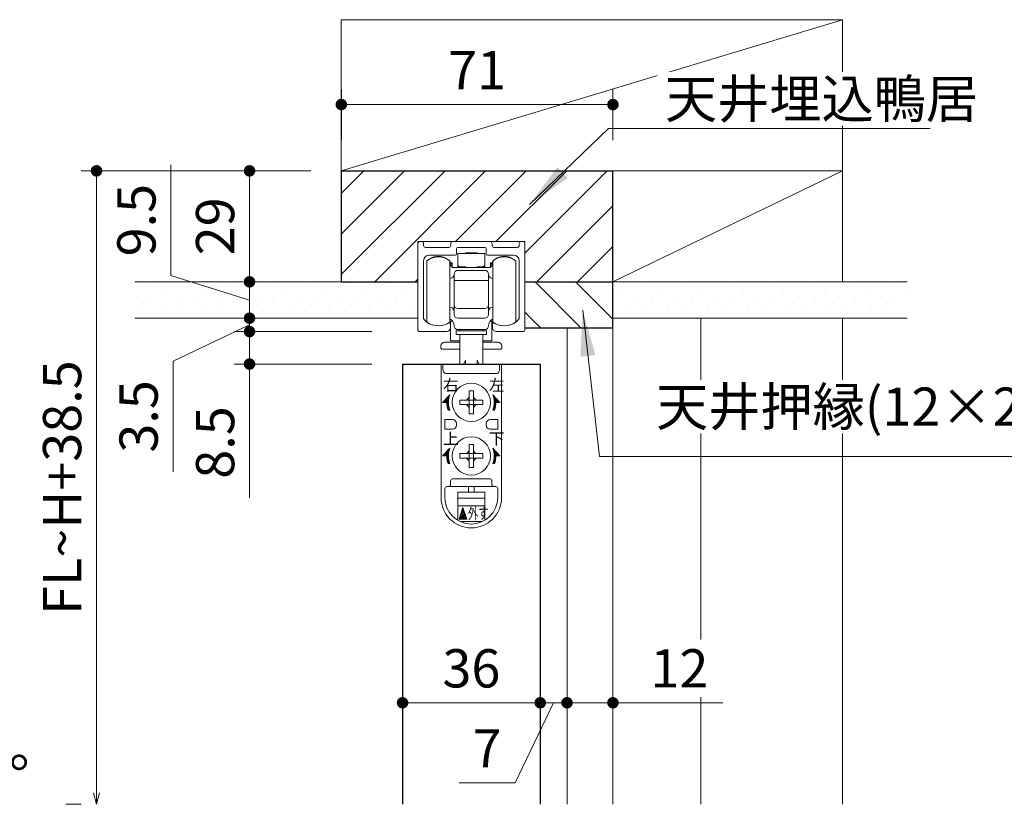
# Model space of a CAD drawing. Extents: x -60839 to -58226, y 2022 to 3236.
# Drawn here: x -59880 to -59623, y 2238 to 2443 of the extents above; entities that cross this region are included whole.
import ezdxf

# ---------------------------------------------------------------- set-up
doc = ezdxf.new("R2010")
doc.units = 0
doc.header["$LTSCALE"] = 80
doc.header["$MEASUREMENT"] = 0
doc.layers.get('0').update_dxf_attribs({"linetype": 'CONTINUOUS'})
doc.layers.get('DEFPOINTS').update_dxf_attribs({"linetype": 'CONTINUOUS'})
for name, color, linetype, lineweight in [('ハッチング', 6, 'CONTINUOUS', 9), ('寸法線', 3, 'CONTINUOUS', 13), ('線(水)', 4, 'CONTINUOUS', 9), ('線(白)', 7, 'CONTINUOUS', 30), ('線(黄)', 2, 'CONTINUOUS', 15)]:
    doc.layers.add(name, color=color, linetype=linetype, lineweight=lineweight)
doc.styles.add('1／4', font='MS Gothic.ttf', dxfattribs={"height": 14})
doc.styles.add('ATOM_KANJI', font='txt.shx', dxfattribs={"width": 0.9, "height": 3, "bigfont": 'extfont.shx'})
doc.styles.add('sanwa1', font='romans.shx', dxfattribs={"height": 10, "bigfont": 'extfont2.shx'})
doc.dimstyles.new('1／4$7', dxfattribs={"dimtxt": 14, "dimasz": 12, "dimexe": 4, "dimexo": 4, "dimgap": 2.8, "dimtad": 1, "dimdsep": 46, "dimtxsty": '1／4', "dimblk": 'DOT', "dimcen": 0, "dimclrd": 3, "dimclre": 3, "dimclrt": 2, "dimadec": 0, "dimazin": 0, "dimtfac": 1, "dimtix": 1, "dimtmove": 0, "dimatfit": 3, "dimfxl": 1, "dimtfill": 1, "dimtolj": 1, "dimtzin": 0, "dimlwd": 9, "dimlwe": 9, "dimarcsym": 0})
doc.dimstyles.new('sanwa1', dxfattribs={"dimscale": 0.05, "dimtxt": 10, "dimasz": 45, "dimexe": 20, "dimexo": 20, "dimgap": 30, "dimtad": 1, "dimdsep": 46, "dimtxsty": 'sanwa1', "dimblk1": 'DOT', "dimblk2": 'DOT', "dimsah": 1, "dimcen": 0.15, "dimclrd": 256, "dimclre": 256, "dimclrt": 256, "dimadec": 0, "dimazin": 0, "dimtfac": 1, "dimtix": 1, "dimtmove": 0, "dimatfit": 0, "dimldrblk": 'DOT', "dimfxl": 1, "dimtolj": 1, "dimtzin": 0, "dimlwd": 13, "dimlwe": 13, "dimarcsym": 1})

# ---------------------------------------------------------------- blocks, each defined once
blk = doc.blocks.new('引戸レール')
at = {"layer": '線(水)', "color": 4}
for p, q in [((837.54, 1229.12), (837.54, 1206.62)), ((838.04, 1229.62), (838.54, 1229.62)), ((839.04, 1229.12), (839.04, 1228.62)), ((845.64, 1228.12), (839.54, 1228.12)), ((846.14, 1228.62), (846.14, 1229.12)), ((846.64, 1229.62), (856.44, 1229.62)), ((847.64, 1226.42), (847.64, 1227.82)), ((855.14, 1228.12), (847.94, 1228.12)), ((855.44, 1226.42), (855.44, 1227.82)), ((856.94, 1228.62), (856.94, 1229.12)), ((863.54, 1228.12), (857.44, 1228.12)), ((864.04, 1228.62), (864.04, 1229.12)), ((865.04, 1229.62), (864.54, 1229.62)), ((865.54, 1206.62), (865.54, 1229.12)), ((847.34, 1226.12), (840.54, 1226.12)), ((862.54, 1226.12), (855.74, 1226.12)), ((839.04, 1224.62), (839.04, 1209.6)), ((864.04, 1209.6), (864.04, 1224.62)), ((846.04, 1207.12), (846.04, 1208.12)), ((857.04, 1207.12), (857.04, 1208.12)), ((838.04, 1206.12), (845.04, 1206.12)), ((865.04, 1206.12), (858.04, 1206.12))]:
    blk.add_line(p, q, dxfattribs=at)
for centre, radius, start, end in [((838.04, 1229.12), 0.5, 90, 180), ((838.54, 1229.12), 0.5, 360, 90), ((839.54, 1228.62), 0.5, 180, 270), ((845.64, 1228.62), 0.5, 270, 0), ((846.64, 1229.12), 0.5, 90, 180), ((847.94, 1227.82), 0.3, 90, 180), ((855.14, 1227.82), 0.3, 0, 90), ((856.44, 1229.12), 0.5, 0, 90), ((857.44, 1228.62), 0.5, 180, 270), ((863.54, 1228.62), 0.5, 270, 360), ((864.54, 1229.12), 0.5, 90, 180), ((865.04, 1229.12), 0.5, 0, 90), ((840.54, 1224.62), 1.5, 90, 180), ((847.34, 1226.42), 0.3, 270, 0), ((855.74, 1226.42), 0.3, 180, 270), ((862.54, 1224.62), 1.5, 0, 90), ((839.34, 1209.6), 0.3, 180, 220.0078), ((842.94, 1212.62), 5, 220.0078, 301.8908), ((845.74, 1208.12), 0.3, 0, 121.8908), ((857.34, 1208.12), 0.3, 58.1092, 180), ((860.14, 1212.62), 5, 238.1092, 319.9922), ((863.74, 1209.6), 0.3, 319.9922, 0), ((838.04, 1206.62), 0.5, 180, 270), ((845.04, 1207.12), 1, 270, 0), ((858.04, 1207.12), 1, 180, 270), ((865.04, 1206.62), 0.5, 270, 0)]:
    blk.add_arc(centre, radius, start, end, dxfattribs=at)
blk = doc.blocks.new('_DOT')
at = {"color": 0, "linetype": 'ByBlock'}
blk.add_line((-0.5, 0), (-1, 0), dxfattribs=at)
at = {"color": 0, "linetype": 'ByBlock', "const_width": 0.5}
blk.add_lwpolyline([(-0.25, 0, 1), (0.25, 0, 1)], format="xyb", close=True, dxfattribs=at)
blk = doc.blocks.new('*D132')
at = {"layer": 'DEFPOINTS', "color": 0, "ltscale": 3, "transparency": 16777216}
for p in [(-59796.06, 2403.31), (-59820.06, 2374.31), (-59796.06, 2374.31)]:
    blk.add_point(p, dxfattribs=at)
at = {"layer": '寸法線', "ltscale": 3, "transparency": 16777216}
for p, q in [((-59804.06, 2403.31), (-59824.06, 2403.31)), ((-59820.06, 2377.31), (-59820.06, 2400.31)), ((-59804.06, 2374.31), (-59824.06, 2374.31))]:
    blk.add_line(p, q, dxfattribs=at)
at = {"layer": '寸法線', "ltscale": 3, "transparency": 16777216, "xscale": 3, "yscale": 3, "zscale": 3}
for p, rotation in [((-59820.06, 2403.31), 90), ((-59820.06, 2374.31), 270)]:
    blk.add_blockref('_DOT', p, dxfattribs=dict(at, rotation=rotation))
at = {"layer": '寸法線', "ltscale": 3, "transparency": 16777216, "insert": (-59829.06, 2388.81), "char_height": 10, "attachment_point": 5, "rotation": 90, "style": 'sanwa1'}
blk.add_mtext('\\A1;29', dxfattribs=at)
blk = doc.blocks.new('*D133')
at = {"layer": 'DEFPOINTS', "color": 0, "ltscale": 3, "transparency": 16777216}
for p in [(-59796.06, 2374.31), (-59820.06, 2364.81), (-59780.06, 2364.81)]:
    blk.add_point(p, dxfattribs=at)
at = {"layer": '寸法線', "ltscale": 3, "transparency": 16777216}
for p, q in [((-59840.63, 2375.96), (-59840.63, 2404.91)), ((-59820.06, 2377.31), (-59820.06, 2380.31)), ((-59820.06, 2369.56), (-59840.63, 2375.96)), ((-59804.06, 2374.31), (-59824.06, 2374.31)), ((-59820.06, 2374.31), (-59820.06, 2364.81)), ((-59820.06, 2374.31), (-59820.06, 2364.81)), ((-59788.06, 2364.81), (-59824.06, 2364.81)), ((-59820.06, 2361.81), (-59820.06, 2358.81))]:
    blk.add_line(p, q, dxfattribs=at)
at = {"layer": '寸法線', "ltscale": 3, "transparency": 16777216, "xscale": 3, "yscale": 3, "zscale": 3}
for p, rotation in [((-59820.06, 2374.31), 270), ((-59820.06, 2364.81), 90)]:
    blk.add_blockref('_DOT', p, dxfattribs=dict(at, rotation=rotation))
at = {"layer": '寸法線', "ltscale": 3, "transparency": 16777216, "insert": (-59849.63, 2390.43), "char_height": 10, "attachment_point": 5, "rotation": 90, "style": 'sanwa1'}
blk.add_mtext('\\A1;9.5', dxfattribs=at)
blk = doc.blocks.new('*D134')
at = {"layer": 'DEFPOINTS', "color": 0, "ltscale": 3, "transparency": 16777216}
for p in [(-59780.06, 2364.81), (-59820.06, 2361.31), (-59780.06, 2361.31)]:
    blk.add_point(p, dxfattribs=at)
at = {"layer": '寸法線', "ltscale": 3, "transparency": 16777216}
for p, q in [((-59820.06, 2367.81), (-59820.06, 2370.81)), ((-59820.06, 2363.06), (-59840.06, 2353.62)), ((-59788.06, 2364.81), (-59824.06, 2364.81)), ((-59820.06, 2364.81), (-59820.06, 2361.31)), ((-59820.06, 2364.81), (-59820.06, 2361.31)), ((-59788.06, 2361.31), (-59824.06, 2361.31)), ((-59820.06, 2358.31), (-59820.06, 2355.31)), ((-59840.06, 2353.62), (-59840.06, 2324.66))]:
    blk.add_line(p, q, dxfattribs=at)
at = {"layer": '寸法線', "ltscale": 3, "transparency": 16777216, "xscale": 3, "yscale": 3, "zscale": 3}
for p, rotation in [((-59820.06, 2364.81), 270), ((-59820.06, 2361.31), 90)]:
    blk.add_blockref('_DOT', p, dxfattribs=dict(at, rotation=rotation))
at = {"layer": '寸法線', "ltscale": 3, "transparency": 16777216, "insert": (-59849.06, 2339.14), "char_height": 10, "attachment_point": 5, "rotation": 90, "style": 'sanwa1'}
blk.add_mtext('\\A1;3.5', dxfattribs=at)
blk = doc.blocks.new('*D135')
at = {"layer": 'DEFPOINTS', "color": 0, "ltscale": 3, "transparency": 16777216}
for p in [(-59780.06, 2361.31), (-59820.06, 2352.81), (-59780.06, 2352.81)]:
    blk.add_point(p, dxfattribs=at)
at = {"layer": '寸法線', "ltscale": 3, "transparency": 16777216}
for p, q in [((-59820.06, 2364.31), (-59820.06, 2367.31)), ((-59788.06, 2361.31), (-59824.06, 2361.31)), ((-59820.06, 2361.31), (-59820.06, 2352.81)), ((-59788.06, 2352.81), (-59824.06, 2352.81)), ((-59820.06, 2349.81), (-59820.06, 2317.86))]:
    blk.add_line(p, q, dxfattribs=at)
at = {"layer": '寸法線', "ltscale": 3, "transparency": 16777216, "xscale": 3, "yscale": 3, "zscale": 3}
for p, rotation in [((-59820.06, 2361.31), 270), ((-59820.06, 2352.81), 90)]:
    blk.add_blockref('_DOT', p, dxfattribs=dict(at, rotation=rotation))
at = {"layer": '寸法線', "ltscale": 3, "transparency": 16777216, "insert": (-59829.06, 2332.33), "char_height": 10, "attachment_point": 5, "rotation": 90, "style": 'sanwa1'}
blk.add_mtext('\\A1;8.5', dxfattribs=at)
blk = doc.blocks.new('*D136')
at = {"layer": 'DEFPOINTS', "color": 0, "ltscale": 3, "transparency": 16777216}
for p in [(-59780.06, 2352.81), (-59744.06, 2352.81), (-59744.06, 2264.31)]:
    blk.add_point(p, dxfattribs=at)
at = {"layer": '寸法線', "ltscale": 3, "transparency": 16777216}
for p, q in [((-59780.06, 2344.81), (-59780.06, 2260.31)), ((-59744.06, 2344.81), (-59744.06, 2260.31)), ((-59777.06, 2264.31), (-59747.06, 2264.31))]:
    blk.add_line(p, q, dxfattribs=at)
at = {"layer": '寸法線', "ltscale": 3, "transparency": 16777216, "xscale": 3, "yscale": 3, "zscale": 3, "rotation": 180}
blk.add_blockref('_DOT', (-59780.06, 2264.31), dxfattribs=at)
at = {"layer": '寸法線', "ltscale": 3, "transparency": 16777216, "xscale": 3, "yscale": 3, "zscale": 3}
blk.add_blockref('_DOT', (-59744.06, 2264.31), dxfattribs=at)
at = {"layer": '寸法線', "ltscale": 3, "transparency": 16777216, "insert": (-59762.06, 2273.31), "char_height": 10, "attachment_point": 5, "style": 'sanwa1'}
blk.add_mtext('\\A1;36', dxfattribs=at)
blk = doc.blocks.new('*D137')
at = {"layer": 'DEFPOINTS', "color": 0, "ltscale": 3, "transparency": 16777216}
for p in [(-59737.06, 2361.55), (-59725.06, 2362.31), (-59725.06, 2264.31)]:
    blk.add_point(p, dxfattribs=at)
at = {"layer": '寸法線', "ltscale": 3, "transparency": 16777216}
for p, q in [((-59737.06, 2353.55), (-59737.06, 2260.31)), ((-59725.06, 2354.31), (-59725.06, 2260.31)), ((-59740.06, 2264.31), (-59743.06, 2264.31)), ((-59737.06, 2264.31), (-59725.06, 2264.31)), ((-59722.06, 2264.31), (-59696.3, 2264.31))]:
    blk.add_line(p, q, dxfattribs=at)
at = {"layer": '寸法線', "ltscale": 3, "transparency": 16777216, "xscale": 3, "yscale": 3, "zscale": 3}
blk.add_blockref('_DOT', (-59737.06, 2264.31), dxfattribs=at)
at = {"layer": '寸法線', "ltscale": 3, "transparency": 16777216, "xscale": 3, "yscale": 3, "zscale": 3, "rotation": 180}
blk.add_blockref('_DOT', (-59725.06, 2264.31), dxfattribs=at)
at = {"layer": '寸法線', "ltscale": 3, "transparency": 16777216, "insert": (-59707.68, 2273.31), "char_height": 10, "attachment_point": 5, "style": 'sanwa1', "bg_fill": 3, "box_fill_scale": 1.25, "bg_fill_color": 256, "bg_fill_true_color": 13158600, "bg_fill_transparency": 0}
blk.add_mtext('\\A1;12', dxfattribs=at)
blk = doc.blocks.new('_Open30')
at = {"color": 0, "linetype": 'ByBlock', "lineweight": -2}
for p, q in [((-1, 0.268), (0, 0)), ((0, 0), (-1, -0.268)), ((0, 0), (-1, 0))]:
    blk.add_line(p, q, dxfattribs=at)
blk = doc.blocks.new('*D138')
at = {"layer": 'DEFPOINTS', "color": 0, "ltscale": 3, "transparency": 16777216}
for p in [(-59807.06, 2403.31), (-59860.06, 2237.78), (-59860.06, 2237.78)]:
    blk.add_point(p, dxfattribs=at)
at = {"layer": '寸法線', "ltscale": 3, "transparency": 16777216}
for p, q in [((-59815.06, 2403.31), (-59864.06, 2403.31)), ((-59860.06, 2400.31), (-59860.06, 2240.78)), ((-59868.06, 2237.78), (-59864.06, 2237.78))]:
    blk.add_line(p, q, dxfattribs=at)
at = {"layer": '寸法線', "ltscale": 3, "transparency": 16777216, "xscale": 3, "yscale": 3, "zscale": 3}
for name, p, rotation in [('_DOT', (-59860.06, 2403.31), 90), ('_Open30', (-59860.06, 2237.78), 270)]:
    blk.add_blockref(name, p, dxfattribs=dict(at, rotation=rotation))
at = {"layer": '寸法線', "ltscale": 3, "transparency": 16777216, "insert": (-59869.06, 2320.55), "char_height": 10, "attachment_point": 5, "rotation": 90, "style": 'sanwa1'}
blk.add_mtext('\\A1;FL~H+38.5', dxfattribs=at)
blk = doc.blocks.new('FCX292')
at = {"layer": '線(水)'}
h = blk.add_hatch(dxfattribs=at)
h.set_pattern_fill('ANSI31', color=256, scale=0.4, style=0)
h.set_pattern_definition([(135, (-52815.58703, -12823.13298), (0.1122532017, 0.1122532017), [])])
h.paths.add_polyline_path([(-60082.82, 2993.43, 0.085164), (-60083.17, 2991.43), (-60084.67, 2991.43)])
h.paths.add_polyline_path([(-60083.57, 2991.43), (-60083.17, 2991.43, 0.085164), (-60082.82, 2989.43), (-60083.25, 2989.43, -0.079624)])
h = blk.add_hatch(dxfattribs=at)
h.set_pattern_fill('ANSI31', color=256, scale=0.4, style=0)
h.set_pattern_definition([(45, (-67338.74617, -12823.13298), (-0.1122532017, 0.1122532017), [])])
h.paths.add_polyline_path([(-60071.51, 2993.43, -0.085164), (-60071.17, 2991.43), (-60069.67, 2991.43)])
h.paths.add_polyline_path([(-60070.77, 2991.43), (-60071.17, 2991.43, -0.085164), (-60071.51, 2989.43), (-60071.09, 2989.43, 0.079624)])
h = blk.add_hatch(dxfattribs=at)
h.set_pattern_fill('ANSI31', color=256, scale=0.4, style=0)
h.set_pattern_definition([(135, (-52815.58703, -12837.13298), (0.1122532017, 0.1122532017), [])])
h.paths.add_polyline_path([(-60082.82, 2979.43, 0.085164), (-60083.17, 2977.43), (-60084.67, 2977.43)])
h.paths.add_polyline_path([(-60083.57, 2977.43), (-60083.17, 2977.43, 0.085164), (-60082.82, 2975.43), (-60083.25, 2975.43, -0.079624)])
h = blk.add_hatch(dxfattribs=at)
h.set_pattern_fill('ANSI31', color=256, scale=0.4, style=0)
h.set_pattern_definition([(45, (-67338.74617, -12837.13298), (-0.1122532017, 0.1122532017), [])])
h.paths.add_polyline_path([(-60071.51, 2979.43, -0.085164), (-60071.17, 2977.43), (-60069.67, 2977.43)])
h.paths.add_polyline_path([(-60070.77, 2977.43), (-60071.17, 2977.43, -0.085164), (-60071.51, 2975.43), (-60071.09, 2975.43, 0.079624)])
h = blk.add_hatch(dxfattribs=at)
h.set_pattern_fill('ANSI31', color=256, scale=0.8, style=0)
h.set_pattern_definition([(45, (-67354.06682, -12844.43485), (-0.2245064033, 0.2245064033), [])])
h.paths.add_polyline_path([(-60079.35, 2963.93), (-60080.35, 2960.93), (-60078.35, 2960.93)])
for p, q in [((-60080.67, 3030.33), (-60080.67, 3027.28)), ((-60073.67, 3030.33), (-60080.67, 3030.33)), ((-60078.67, 3030.53), (-60075.67, 3030.53)), ((-60078.67, 3030.33), (-60078.67, 3030.53)), ((-60075.67, 3030.53), (-60075.67, 3030.33)), ((-60073.67, 3030.33), (-60073.67, 3027.28)), ((-60088.77, 3012.43), (-60088.77, 3028.43)), ((-60082.77, 3012.43), (-60082.77, 3028.43)), ((-60082.67, 3028.17), (-60082.67, 3028.13)), ((-60082.67, 3028.13), (-60082.67, 3027.63)), ((-60082.17, 3027.93), (-60082.67, 3027.93)), ((-60082.17, 3027.13), (-60082.17, 3027.93)), ((-60082.17, 3026.83), (-60082.17, 3027.13)), ((-60080.67, 3026.83), (-60080.67, 3027.28)), ((-60073.67, 3026.83), (-60073.67, 3027.28)), ((-60071.67, 3027.93), (-60072.17, 3027.93)), ((-60072.17, 3027.13), (-60072.17, 3027.93)), ((-60072.17, 3027.13), (-60072.17, 3026.83)), ((-60071.67, 3028.13), (-60071.67, 3028.15)), ((-60071.67, 3027.63), (-60071.67, 3028.13)), ((-60071.57, 3028.43), (-60071.57, 3012.43)), ((-60065.57, 3028.43), (-60065.57, 3027.73)), ((-60065.57, 3027.73), (-60065.57, 3012.43)), ((-60081.67, 3026.63), (-60072.67, 3026.63)), ((-60081.67, 3016.93), (-60081.67, 3024.93)), ((-60080.67, 3026.83), (-60079.67, 3026.83)), ((-60080.67, 3025.93), (-60073.67, 3025.93)), ((-60079.67, 3026.83), (-60078.67, 3026.83)), ((-60078.67, 3026.83), (-60078.67, 3026.63)), ((-60074.67, 3026.83), (-60075.67, 3026.83)), ((-60075.67, 3026.73), (-60075.67, 3026.83)), ((-60075.67, 3026.83), (-60075.67, 3026.63)), ((-60074.67, 3026.83), (-60073.67, 3026.83)), ((-60072.67, 3024.93), (-60072.67, 3016.93)), ((-60082.43, 3023.89), (-60082.77, 3023.81)), ((-60072.67, 3023.25), (-60081.67, 3023.25)), ((-60071.57, 3023.81), (-60071.9, 3023.89)), ((-60081.67, 3016.93), (-60081.67, 3014.93)), ((-60072.67, 3014.93), (-60072.67, 3016.93)), ((-60082.77, 3016.34), (-60082.43, 3016.26)), ((-60081.67, 3014.43), (-60081.67, 3014.93)), ((-60073.67, 3015.93), (-60080.67, 3015.93)), ((-60072.67, 3014.93), (-60072.67, 3014.43)), ((-60071.9, 3016.26), (-60071.57, 3016.34)), ((-60082.77, 3012.63), (-60082.07, 3012.63)), ((-60082.57, 3007.53), (-60082.57, 3012.63)), ((-60073.67, 3013.43), (-60080.67, 3013.43)), ((-60072.27, 3012.63), (-60071.57, 3012.63)), ((-60071.77, 3012.63), (-60071.77, 3007.53)), ((-60081.17, 3010.13), (-60081.17, 3009.13)), ((-60073.17, 3010.13), (-60081.17, 3010.13)), ((-60073.17, 3009.13), (-60081.17, 3009.13)), ((-60073.67, 3010.43), (-60080.67, 3010.43)), ((-60080.17, 3010.43), (-60080.17, 3010.13)), ((-60080.17, 3009.13), (-60080.17, 3001.43)), ((-60074.17, 3010.43), (-60074.17, 3010.13)), ((-60074.17, 3009.13), (-60074.17, 3001.43)), ((-60073.17, 3009.13), (-60073.17, 3010.13)), ((-60080.17, 3007.13), (-60084.16, 3007.13)), ((-60080.17, 3007.53), (-60082.57, 3007.53)), ((-60071.77, 3007.53), (-60074.17, 3007.53)), ((-60070.16, 3007.13), (-60074.17, 3007.13)), ((-60085.16, 3006.13), (-60085.16, 3005.83)), ((-60080.17, 3005.33), (-60084.66, 3005.33)), ((-60069.66, 3005.33), (-60074.17, 3005.33)), ((-60069.16, 3006.13), (-60069.16, 3005.83)), ((-60085.07, 3001.43), (-60085.07, 2966.53)), ((-60069.27, 3001.43), (-60085.07, 3001.43)), ((-60078.67, 3002.43), (-60079.25, 3001.43)), ((-60078.67, 3002.43), (-60078.67, 3001.43)), ((-60075.67, 3002.43), (-60075.67, 3001.43)), ((-60075.67, 3002.43), (-60075.08, 3001.43)), ((-60069.27, 3001.43), (-60069.27, 2966.53)), ((-60077.77, 2994.43), (-60077.17, 2994.43)), ((-60077.77, 2993.03), (-60077.77, 2994.43)), ((-60077.17, 2994.43), (-60076.57, 2994.43)), ((-60076.57, 2994.43), (-60076.57, 2993.03)), ((-60080.17, 2991.43), (-60080.17, 2992.03)), ((-60080.17, 2992.03), (-60078.77, 2992.03)), ((-60080.17, 2990.83), (-60080.17, 2991.43)), ((-60078.77, 2992.03), (-60077.77, 2992.03)), ((-60077.77, 2992.03), (-60077.77, 2993.03)), ((-60077.77, 2992.03), (-60077.17, 2992.03)), ((-60077.77, 2991.43), (-60077.77, 2992.03)), ((-60077.77, 2990.83), (-60077.77, 2991.43)), ((-60077.17, 2992.03), (-60076.57, 2992.03)), ((-60076.57, 2993.03), (-60076.57, 2992.03)), ((-60076.57, 2992.03), (-60076.57, 2991.43)), ((-60076.57, 2992.03), (-60075.57, 2992.03)), ((-60076.57, 2991.43), (-60076.57, 2990.83)), ((-60075.57, 2992.03), (-60074.17, 2992.03)), ((-60074.17, 2992.03), (-60074.17, 2991.43)), ((-60074.17, 2991.43), (-60074.17, 2990.83)), ((-60078.77, 2990.83), (-60080.17, 2990.83)), ((-60077.77, 2990.83), (-60078.77, 2990.83)), ((-60077.77, 2989.83), (-60077.77, 2990.83)), ((-60077.17, 2990.83), (-60077.77, 2990.83)), ((-60077.77, 2988.43), (-60077.77, 2989.83)), ((-60076.57, 2990.83), (-60077.17, 2990.83)), ((-60075.57, 2990.83), (-60076.57, 2990.83)), ((-60076.57, 2990.83), (-60076.57, 2989.83)), ((-60076.57, 2989.83), (-60076.57, 2988.43)), ((-60074.17, 2990.83), (-60075.57, 2990.83)), ((-60084.07, 2986.93), (-60082.07, 2986.93)), ((-60084.07, 2984.43), (-60084.07, 2986.93)), ((-60081.07, 2985.93), (-60081.07, 2985.43)), ((-60081.07, 2985.93), (-60081.07, 2985.43)), ((-60077.17, 2988.43), (-60077.77, 2988.43)), ((-60076.57, 2988.43), (-60077.17, 2988.43)), ((-60073.27, 2985.93), (-60073.27, 2985.43)), ((-60070.27, 2986.93), (-60072.27, 2986.93)), ((-60070.27, 2984.43), (-60070.27, 2986.93)), ((-60082.07, 2984.43), (-60084.07, 2984.43)), ((-60072.27, 2984.43), (-60070.27, 2984.43)), ((-60077.77, 2980.43), (-60077.17, 2980.43)), ((-60077.77, 2979.03), (-60077.77, 2980.43)), ((-60077.77, 2978.03), (-60077.77, 2979.03)), ((-60077.17, 2980.43), (-60076.57, 2980.43)), ((-60076.57, 2980.43), (-60076.57, 2979.03)), ((-60076.57, 2979.03), (-60076.57, 2978.03)), ((-60080.17, 2977.43), (-60080.17, 2978.03)), ((-60080.17, 2978.03), (-60078.77, 2978.03)), ((-60080.17, 2976.83), (-60080.17, 2977.43)), ((-60078.77, 2976.83), (-60080.17, 2976.83)), ((-60078.77, 2978.03), (-60077.77, 2978.03)), ((-60077.77, 2976.83), (-60078.77, 2976.83)), ((-60077.77, 2978.03), (-60077.17, 2978.03)), ((-60077.77, 2977.43), (-60077.77, 2978.03)), ((-60077.77, 2976.83), (-60077.77, 2977.43)), ((-60077.77, 2975.83), (-60077.77, 2976.83)), ((-60077.17, 2976.83), (-60077.77, 2976.83)), ((-60077.77, 2974.43), (-60077.77, 2975.83)), ((-60077.17, 2978.03), (-60076.57, 2978.03)), ((-60076.57, 2976.83), (-60077.17, 2976.83)), ((-60076.57, 2978.03), (-60076.57, 2977.43)), ((-60076.57, 2978.03), (-60075.57, 2978.03)), ((-60076.57, 2977.43), (-60076.57, 2976.83)), ((-60075.57, 2976.83), (-60076.57, 2976.83)), ((-60076.57, 2976.83), (-60076.57, 2975.83)), ((-60076.57, 2975.83), (-60076.57, 2974.43)), ((-60075.57, 2978.03), (-60074.17, 2978.03)), ((-60074.17, 2976.83), (-60075.57, 2976.83)), ((-60074.17, 2978.03), (-60074.17, 2977.43)), ((-60074.17, 2977.43), (-60074.17, 2976.83)), ((-60077.17, 2974.43), (-60077.77, 2974.43)), ((-60076.57, 2974.43), (-60077.17, 2974.43)), ((-60082.57, 2970.93), (-60082.57, 2969.93)), ((-60082.57, 2970.43), (-60082.57, 2969.93)), ((-60072.27, 2971.43), (-60082.07, 2971.43)), ((-60071.77, 2970.93), (-60071.77, 2969.93)), ((-60084.07, 2968.93), (-60084.07, 2966.53)), ((-60083.07, 2969.43), (-60083.57, 2969.43)), ((-60071.27, 2969.43), (-60083.07, 2969.43)), ((-60073.67, 2967.93), (-60080.67, 2967.93)), ((-60080.67, 2964.43), (-60080.67, 2967.93)), ((-60077.92, 2967.93), (-60077.92, 2969.43)), ((-60076.42, 2967.93), (-60076.42, 2969.43)), ((-60073.67, 2964.43), (-60073.67, 2967.93)), ((-60070.77, 2969.43), (-60071.27, 2969.43)), ((-60070.27, 2968.93), (-60070.27, 2966.53)), ((-60073.67, 2966.43), (-60080.67, 2966.43)), ((-60073.67, 2964.43), (-60080.67, 2964.43)), ((-60080.67, 2960.58), (-60080.67, 2964.43)), ((-60073.67, 2960.58), (-60073.67, 2964.43)), ((-60080.19, 2960.33), (-60074.14, 2960.33))]:
    blk.add_line(p, q, dxfattribs=at)
blk.add_lwpolyline([(-60071.57, 3013.21), (-60071.65, 3013.17), (-60072.04, 3012.89)], dxfattribs=at)
blk.add_lwpolyline([(-60084.57, 3001.43), (-60084.57, 2999.93, 0.414214), (-60083.57, 2998.93), (-60070.77, 2998.93, 0.414214), (-60069.77, 2999.93), (-60069.77, 3001.43)], format="xyb", dxfattribs=at)
for points in [[(-60083.57, 2991.43), (-60084.67, 2991.43), (-60082.82, 2993.43, 0.171573), (-60082.82, 2989.43), (-60083.25, 2989.43, -0.079624)], [(-60070.77, 2991.43), (-60069.67, 2991.43), (-60071.51, 2993.43, -0.171573), (-60071.51, 2989.43), (-60071.09, 2989.43, 0.079624)], [(-60083.57, 2977.43), (-60084.67, 2977.43), (-60082.82, 2979.43, 0.171573), (-60082.82, 2975.43), (-60083.25, 2975.43, -0.079624)], [(-60070.77, 2977.43), (-60069.67, 2977.43), (-60071.51, 2979.43, -0.171573), (-60071.51, 2975.43), (-60071.09, 2975.43, 0.079624)]]:
    blk.add_lwpolyline(points, format="xyb", close=True, dxfattribs=at)
blk.add_lwpolyline([(-60080.35, 2960.93), (-60079.35, 2963.93), (-60078.35, 2960.93)], close=True, dxfattribs=at)
for centre in [(-60077.17, 2991.43), (-60077.17, 2977.43)]:
    blk.add_circle(centre, 5, dxfattribs=at)
for centre, radius, start, end in [((-60085.76, 3025.63), 4, 51.6046, 126.8699), ((-60068.56, 3025.63), 4, 53.1343, 127.6991), ((-60085.77, 3024.43), 5, 53.1301, 126.8699), ((-60085.76, 3025.63), 4, 39.359, 41.5663), ((-60083.17, 3026.93), 1, 0, 60), ((-60081.67, 3027.63), 1, 180, 270), ((-60072.67, 3027.63), 1, 270, 0), ((-60071.17, 3026.93), 1, 120, 180), ((-60068.56, 3025.63), 4, 138.7476, 140.9696), ((-60068.57, 3024.43), 5, 53.1301, 126.8699), ((-60082.67, 3024.87), 1, 283.3925, 0), ((-60080.67, 3024.93), 1, 90, 180), ((-60073.67, 3024.93), 1, 0, 90), ((-60071.67, 3024.87), 1, 180, 256.6075), ((-60080.67, 3016.93), 1, 180, 270), ((-60073.67, 3016.93), 1, 270, 0), ((-60082.67, 3015.29), 1, 0, 76.6075), ((-60080.67, 3014.43), 1, 180, 270), ((-60073.67, 3014.43), 1, 270, 0), ((-60071.67, 3015.29), 1, 103.3925, 180), ((-60085.77, 3016.43), 5, 233.1301, 306.8699), ((-60083.43, 3011.72), 1.63, 45.7086, 65.8849), ((-60083.67, 3011.43), 2, 0, 46.6345), ((-60070.67, 3011.43), 2, 133.3655, 180), ((-60068.57, 3016.43), 5, 233.1301, 306.8699), ((-60080.67, 3011.43), 1, 180, 270), ((-60073.67, 3011.43), 1, 270, 0), ((-60084.16, 3006.13), 1, 90, 180), ((-60070.16, 3006.13), 1, 0, 90), ((-60084.66, 3005.83), 0.5, 180, 270), ((-60069.66, 3005.83), 0.5, 270, 0), ((-60078.77, 2993.03), 1, 270, 0), ((-60075.57, 2993.03), 1, 180, 270), ((-60078.77, 2989.83), 1, 0, 90), ((-60075.57, 2989.83), 1, 90, 180), ((-60082.07, 2985.93), 1, 0, 90), ((-60072.27, 2985.93), 1, 90, 180), ((-60082.07, 2985.43), 1, 270, 0), ((-60072.27, 2985.43), 1, 180, 270), ((-60078.77, 2979.03), 1, 270, 0), ((-60075.57, 2979.03), 1, 180, 270), ((-60078.77, 2975.83), 1, 0, 90), ((-60075.57, 2975.83), 1, 90, 180), ((-60082.07, 2970.93), 0.5, 90, 180), ((-60072.27, 2970.93), 0.5, 0, 90), ((-60083.57, 2968.93), 0.5, 90, 180), ((-60083.07, 2969.93), 0.5, 270, 0), ((-60071.27, 2969.93), 0.5, 180, 270), ((-60070.77, 2968.93), 0.5, 0, 90), ((-60077.17, 2966.53), 7.9, 180, 0), ((-60077.17, 2966.53), 6.9, 180, 0)]:
    blk.add_arc(centre, radius, start, end, dxfattribs=at)
for centre, start_param, end_param in [((-60079.67, 3027.28), 0, 1.570796), ((-60074.67, 3027.28), 1.570796, 3.141593)]:
    blk.add_ellipse(centre, major_axis=(-1, 0), ratio=0.449438, start_param=start_param, end_param=end_param, dxfattribs=at)
at = {"layer": '線(水)', "style": 'ATOM_KANJI'}
for s, p in [('右', (-60084.57, 2994.43)), ('左', (-60072.57, 2994.43)), ('上', (-60084.57, 2980.43)), ('下', (-60072.57, 2980.43))]:
    blk.add_text(s, height=3, dxfattribs=at).set_placement(p)
at = {"layer": '線(水)', "style": 'ATOM_KANJI', "width": 0.65}
blk.add_text('外す', height=3, dxfattribs=at).set_placement((-60078.03, 2960.93))
blk = doc.blocks.new('*D131')
at = {"layer": 'DEFPOINTS', "color": 0, "ltscale": 3, "transparency": 16777216}
for p in [(-59725.06, 2420.63), (-59796.06, 2403.31), (-59725.06, 2403.31)]:
    blk.add_point(p, dxfattribs=at)
at = {"layer": '寸法線', "ltscale": 3, "transparency": 16777216}
for p, q in [((-59796.06, 2411.31), (-59796.06, 2424.63)), ((-59725.06, 2411.31), (-59725.06, 2424.63)), ((-59793.06, 2420.63), (-59728.06, 2420.63))]:
    blk.add_line(p, q, dxfattribs=at)
at = {"layer": '寸法線', "ltscale": 3, "transparency": 16777216, "xscale": 3, "yscale": 3, "zscale": 3, "rotation": 180}
blk.add_blockref('_DOT', (-59796.06, 2420.63), dxfattribs=at)
at = {"layer": '寸法線', "ltscale": 3, "transparency": 16777216, "xscale": 3, "yscale": 3, "zscale": 3}
blk.add_blockref('_DOT', (-59725.06, 2420.63), dxfattribs=at)
at = {"layer": '寸法線', "ltscale": 3, "transparency": 16777216, "insert": (-59760.56, 2429.63), "char_height": 10, "attachment_point": 5, "style": 'sanwa1', "bg_fill": 3, "box_fill_scale": 1.25, "bg_fill_color": 256, "bg_fill_true_color": 13158600, "bg_fill_transparency": 0}
blk.add_mtext('\\A1;71', dxfattribs=at)
blk = doc.blocks.new('*D147')
at = {"layer": 'DEFPOINTS', "color": 0, "ltscale": 3, "transparency": 16777216}
for p in [(-59737.06, 2362.31), (-59744.06, 2352.81), (-59737.06, 2264.31)]:
    blk.add_point(p, dxfattribs=at)
at = {"layer": '寸法線', "ltscale": 3, "transparency": 16777216}
for p, q in [((-59737.06, 2354.31), (-59737.06, 2260.31)), ((-59744.06, 2344.81), (-59744.06, 2260.31)), ((-59740.56, 2264.31), (-59750.62, 2243.41)), ((-59747.06, 2264.31), (-59750.06, 2264.31)), ((-59744.06, 2264.31), (-59737.06, 2264.31)), ((-59744.06, 2264.31), (-59737.06, 2264.31)), ((-59734.06, 2264.31), (-59731.06, 2264.31)), ((-59750.62, 2243.41), (-59765.28, 2243.41))]:
    blk.add_line(p, q, dxfattribs=at)
at = {"layer": '寸法線', "ltscale": 3, "transparency": 16777216, "xscale": 3, "yscale": 3, "zscale": 3}
blk.add_blockref('_DOT', (-59744.06, 2264.31), dxfattribs=at)
at = {"layer": '寸法線', "ltscale": 3, "transparency": 16777216, "xscale": 3, "yscale": 3, "zscale": 3, "rotation": 180}
blk.add_blockref('_DOT', (-59737.06, 2264.31), dxfattribs=at)
at = {"layer": '寸法線', "ltscale": 3, "transparency": 16777216, "insert": (-59757.95, 2252.41), "char_height": 10, "attachment_point": 5, "style": 'sanwa1'}
blk.add_mtext('\\A1;7', dxfattribs=at)

msp = doc.modelspace()

# ---------------------------------------------------------------- hatches: boundary and pattern name
at = {"layer": 'ハッチング', "ltscale": 3}
h = msp.add_hatch(dxfattribs=at)
h.set_pattern_fill('LINE', color=256, scale=60, angle=45)
h.set_pattern_definition([(45, (4.809, -9.438), (-5.3033009, 5.3033009), [])])
h.paths.add_polyline_path([(-59796.0645, 2403.31), (-59796.0645, 2374.31), (-59776.0645, 2374.31), (-59776.0645, 2384.81), (-59748.0645, 2384.81), (-59748.0645, 2374.31), (-59725.0645, 2374.31), (-59725.0645, 2403.31)])
h = msp.add_hatch(dxfattribs=at)
h.set_pattern_fill('DOTS', color=6, scale=60, angle=45)
h.set_pattern_definition([(45, (4.809, -9.438), (-1.32582521, 3.97747564), [0, -3.75])])
h.paths.add_polyline_path([(-59776.0645, 2374.31), (-59850.0502, 2374.31), (-59850.0502, 2364.81), (-59776.0645, 2364.81)])
h = msp.add_hatch(dxfattribs=at)
h.set_pattern_fill('LINE', color=256, scale=60, angle=135)
h.paths.add_polyline_path([(-59725.0645, 2374.31), (-59748.0645, 2374.31), (-59748.0645, 2362.31), (-59725.0645, 2362.31)])
h = msp.add_hatch(dxfattribs=at)
h.set_pattern_fill('DOTS', color=6, scale=60, angle=45)
h.set_pattern_definition([(45, (8.309, -9.438), (-1.32582521, 3.97747564), [0, -3.75])])
h.paths.add_polyline_path([(-59648.0987, 2364.81), (-59648.0987, 2374.31), (-59725.0645, 2374.31), (-59725.0645, 2364.81)])

# ---------------------------------------------------------------- linework, layer by layer
at = {"layer": '寸法線', "ltscale": 3}
for p, q in [((-59776.0645, 2374.31), (-59776.0645, 2384.81)), ((-59776.0645, 2384.81), (-59748.0645, 2384.81)), ((-59748.0645, 2384.81), (-59748.0645, 2374.31))]:
    msp.add_line(p, q, dxfattribs=at)
at = {"layer": '線(水)', "ltscale": 3}
for p, q in [((-59702.0645, 2237.7837), (-59702.0645, 2364.81)), ((-59665.0645, 2237.7837), (-59665.0645, 2364.81)), ((-59737.0645, 2237.7837), (-59737.0645, 2362.31)), ((-59725.0645, 2237.7837), (-59725.0645, 2362.31))]:
    msp.add_line(p, q, dxfattribs=at)
at = {"layer": '線(白)', "ltscale": 3}
for p, q in [((-59796.0645, 2403.31), (-59796.0645, 2374.31)), ((-59796.0645, 2403.31), (-59725.0645, 2403.31)), ((-59725.0645, 2374.31), (-59725.0645, 2403.31)), ((-59796.0645, 2374.31), (-59776.0645, 2374.31)), ((-59748.0645, 2374.31), (-59725.0645, 2374.31)), ((-59725.0645, 2362.31), (-59725.0645, 2374.31)), ((-59748.0645, 2362.31), (-59725.0645, 2362.31)), ((-59780.0645, 2352.81), (-59744.0645, 2352.81)), ((-59780.0645, 2352.81), (-59780.0645, 2237.7837)), ((-59744.0645, 2352.81), (-59744.0645, 2237.7837))]:
    msp.add_line(p, q, dxfattribs=at)
at = {"layer": '線(黄)', "ltscale": 3}
for p, q in [((-59796.0645, 2403.31), (-59665.0645, 2442.81)), ((-59796.0645, 2442.81), (-59665.0645, 2442.81)), ((-59796.0645, 2403.31), (-59796.0645, 2442.81)), ((-59665.0645, 2403.31), (-59665.0645, 2442.81)), ((-59725.0645, 2374.31), (-59665.0645, 2403.31)), ((-59725.0645, 2403.31), (-59665.0645, 2403.31)), ((-59665.0645, 2374.31), (-59665.0645, 2403.31)), ((-59796.0645, 2374.31), (-59850.0502, 2374.31)), ((-59725.0645, 2374.31), (-59648.0987, 2374.31)), ((-59850.0502, 2364.81), (-59776.0645, 2364.81)), ((-59725.0645, 2364.81), (-59648.0987, 2364.81))]:
    msp.add_line(p, q, dxfattribs=at)

# ---------------------------------------------------------------- block references
at = {"layer": '線(水)', "color": 4}
msp.add_blockref('引戸レール', (-60613.6042, 1155.1929), dxfattribs=at)
at = {"layer": '線(水)'}
msp.add_blockref('FCX292', (315.0865, -648.616), dxfattribs=at)

# ---------------------------------------------------------------- texts
at = {"layer": '寸法線', "ltscale": 3, "insert": (-60049.7213, 2247.5098), "char_height": 10, "attachment_point": 7, "style": 'sanwa1', "bg_fill": 3, "box_fill_scale": 1, "bg_fill_color": 256, "bg_fill_transparency": 0}
msp.add_mtext('\\A1;※天井押縁\\P 垂壁の有無に合わせて\\P カットしてご使用ください。', dxfattribs=at)

# ---------------------------------------------------------------- dimensions: what is measured, and where the dimension line sits
at = {"layer": '寸法線', "ltscale": 3}
for base, p1, p2, override, picture, middle in [((-59820.0645, 2364.81), (-59796.0645, 2374.31), (-59780.0645, 2364.81), {"dimscale": 1, "dimtxt": 8, "dimasz": 3, "dimexe": 4, "dimexo": 8, "dimgap": 4, "dimtmove": 1, "dimlwd": 65535, "dimlwe": 65535}, '*D133', (-59840.632, 2379.9566)), ((-59820.0645, 2361.31), (-59780.0645, 2364.81), (-59780.0645, 2361.31), {"dimscale": 1, "dimtxt": 8, "dimasz": 3, "dimexe": 4, "dimexo": 8, "dimgap": 4, "dimclrd": 256, "dimtmove": 1, "dimlwd": 65535, "dimlwe": 65535}, '*D134', (-59840.0645, 2349.6159))]:
    dim = msp.add_linear_dim(base=base, p1=p1, p2=p2, angle=90, dimstyle='sanwa1', override=override, dxfattribs=at)
    dim.commit()
    dim.dimension.update_dxf_attribs({"geometry": picture, "text_midpoint": middle, "dimtype": 160})
for base, p1, p2, override, picture, middle in [((-59820.0645, 2374.31), (-59796.0645, 2403.31), (-59796.0645, 2374.31), {"dimscale": 1, "dimtxt": 8, "dimasz": 3, "dimexe": 4, "dimexo": 8, "dimgap": 4, "dimjust": 1, "dimclrd": 256, "dimtix": 0, "dimlwd": 65535, "dimlwe": 65535}, '*D132', (-59829.0645, 2388.81)), ((-59820.0645, 2352.81), (-59780.0645, 2361.31), (-59780.0645, 2352.81), {"dimscale": 1, "dimtxt": 8, "dimasz": 3, "dimexe": 4, "dimexo": 8, "dimgap": 4, "dimclrd": 256, "dimtix": 0, "dimlwd": 65535, "dimlwe": 65535}, '*D135', (-59829.0645, 2332.3338))]:
    dim = msp.add_linear_dim(base=base, p1=p1, p2=p2, angle=90, dimstyle='sanwa1', override=override, dxfattribs=at)
    dim.commit()
    dim.dimension.update_dxf_attribs({"geometry": picture, "text_midpoint": middle})
dim = msp.add_linear_dim(base=(-59737.0645, 2264.3148), p1=(-59744.0645, 2352.81), p2=(-59737.0645, 2362.31), dimstyle='sanwa1', override={"dimscale": 1, "dimtxt": 8, "dimasz": 3, "dimexe": 4, "dimexo": 8, "dimgap": 4, "dimclrd": 256, "dimtix": 0, "dimtmove": 1, "dimlwd": 65535, "dimlwe": 65535}, dxfattribs=at)
dim.commit()
dim.dimension.update_dxf_attribs({"geometry": '*D147', "text_midpoint": (-59754.6181, 2243.4058), "dimtype": 160})
dim = msp.add_linear_dim(base=(-59744.0645, 2264.3148), p1=(-59780.0645, 2352.81), p2=(-59744.0645, 2352.81), dimstyle='sanwa1', override={"dimscale": 1, "dimtxt": 8, "dimasz": 3, "dimexe": 4, "dimexo": 8, "dimgap": 4, "dimclrd": 256, "dimtmove": 1, "dimlwd": 65535, "dimlwe": 65535}, dxfattribs=at)
dim.commit()
dim.dimension.update_dxf_attribs({"geometry": '*D136', "text_midpoint": (-59762.0645, 2273.3148)})

# ---------------------------------------------------------------- leaders
at = {"layer": '線(白)', "ltscale": 3, "annotation_type": 0, "has_hookline": 1, "hookline_direction": 0}
for points, text_width in [([(-59746.8652, 2394.547), (-59726.253, 2414.3383), (-59714.253, 2414.3383)], 69.3333), ([(-59732.9668, 2366.8771), (-59728.5883, 2328.6583), (-59716.5883, 2328.6583)], 109.5238)]:
    msp.add_leader(points, dimstyle='1／4$7', override={"dimgap": 2.8, "dimtad": 1, "dimtxsty": 'sanwa1'}, dxfattribs=dict(at, text_width=text_width))

# ---------------------------------------------------------------- next in the draw order: texts
at = {"layer": '寸法線', "ltscale": 3, "insert": (-59711.453, 2417.1383), "char_height": 10, "attachment_point": 7, "style": 'sanwa1', "bg_fill": 3, "box_fill_scale": 1.2, "bg_fill_color": 256, "bg_fill_transparency": 0}
msp.add_mtext('\\A1;天井埋込鴨居', dxfattribs=at)

# ---------------------------------------------------------------- next in the draw order: dimensions: what is measured, and where the dimension line sits
at = {"layer": '寸法線', "ltscale": 3}
for base, p1, p2, override, picture, middle in [((-59725.0645, 2420.632), (-59796.0645, 2403.31), (-59725.0645, 2403.31), {"dimscale": 1, "dimtxt": 8, "dimasz": 3, "dimexe": 4, "dimexo": 8, "dimgap": 4, "dimclrd": 256, "dimtmove": 2, "dimtfill": 1, "dimlwd": 65535, "dimlwe": 65535}, '*D131', (-59760.5645, 2429.632)), ((-59725.0645, 2264.3148), (-59737.0645, 2361.5476), (-59725.0645, 2362.31), {"dimscale": 1, "dimtxt": 8, "dimasz": 3, "dimexe": 4, "dimexo": 8, "dimgap": 4, "dimclrd": 256, "dimtix": 0, "dimtfill": 1, "dimlwd": 65535, "dimlwe": 65535}, '*D137', (-59707.6836, 2273.3148))]:
    dim = msp.add_linear_dim(base=base, p1=p1, p2=p2, dimstyle='sanwa1', override=override, dxfattribs=at)
    dim.commit()
    dim.dimension.update_dxf_attribs({"geometry": picture, "text_midpoint": middle})
dim = msp.add_linear_dim(base=(-59860.0645, 2237.7837), p1=(-59807.0645, 2403.31), p2=(-59860.0645, 2237.7837), angle=90, text='FL~H+38.5', dimstyle='sanwa1', override={"dimscale": 1, "dimtxt": 8, "dimasz": 3, "dimexe": 4, "dimexo": 8, "dimgap": 4, "dimblk2": 'Open30', "dimclrd": 256, "dimlwd": 65535, "dimlwe": 65535}, dxfattribs=at)
dim.commit()
dim.dimension.update_dxf_attribs({"geometry": '*D138', "text_midpoint": (-59869.0645, 2320.5469)})

# ---------------------------------------------------------------- next in the draw order: texts
at = {"layer": '寸法線', "ltscale": 3, "insert": (-59713.7883, 2346.6964), "char_height": 10, "attachment_point": 1, "line_spacing_factor": 1.0002, "style": 'sanwa1', "bg_fill": 3, "box_fill_scale": 1.2, "bg_fill_color": 256, "bg_fill_transparency": 0}
msp.add_mtext('\\A1;天井押縁(12×23)', dxfattribs=at)

doc.saveas('drawing.dxf')
